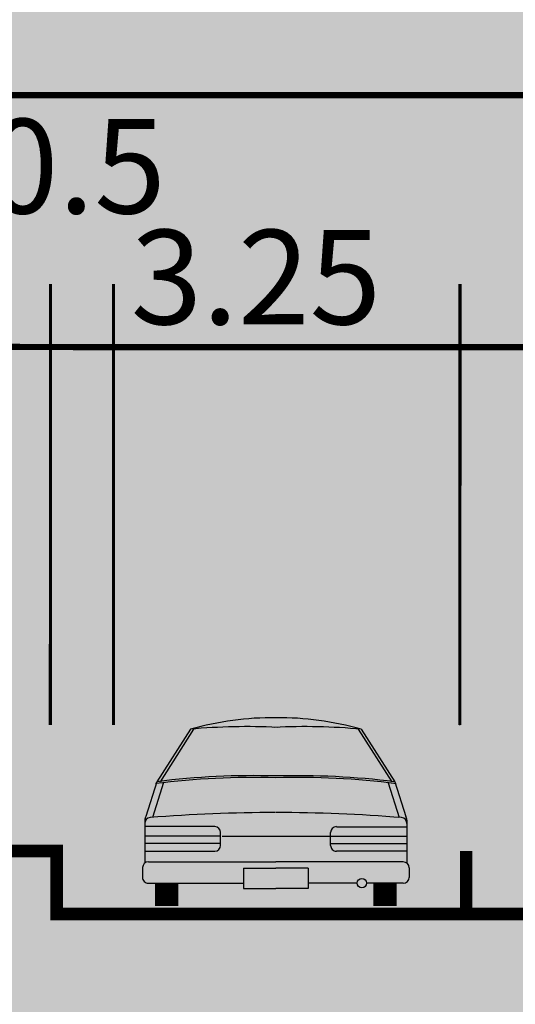
# Model space of a CAD drawing. Units: inches. Extents: x 450 to 2262, y -320 to 1306.
# Drawn here: x 691 to 701, y 702 to 721 of the extents above; entities that cross this region are included whole.
import ezdxf

# ---------------------------------------------------------------- set-up
doc = ezdxf.new("R2010")
doc.units = ezdxf.units.IN
doc.header["$LTSCALE"] = 100
doc.header["$MEASUREMENT"] = 0
doc.layers.add('BASE', color=7, linetype='Continuous')
doc.layers.add('단면도', color=7, linetype='Continuous')
doc.styles.add('S', font='Gulim.ttf')

# ---------------------------------------------------------------- blocks, each defined once
blk = doc.blocks.new('A$C2E27269F')
at = {"ltscale": 100, "true_color": 0xffffff}
blk.add_hatch(color=7, dxfattribs=at).paths.add_polyline_path([(0, 171.792), (143.121, 171.792), (143.121, 0), (0, 0)])
at = {"layer": 'BASE', "color": 253}
for p, q in [((100.235, 113.031), (99.562, 111.976)), ((100.296, 113.031), (99.623, 111.976)), ((103.603, 113.031), (104.276, 111.975)), ((103.664, 113.031), (104.336, 111.975)), ((99.562, 111.976), (99.341, 111.278)), ((99.695, 111.957), (99.474, 111.26)), ((104.203, 111.956), (104.424, 111.259)), ((104.336, 111.975), (104.557, 111.277)), ((99.317, 111.207), (99.316, 110.341)), ((104.581, 111.206), (104.581, 110.34)), ((100.723, 111.074), (99.317, 111.074)), ((100.839, 110.698), (100.839, 110.957)), ((103.049, 110.697), (103.049, 110.957)), ((103.166, 111.073), (104.572, 111.073)), ((100.839, 110.885), (99.317, 110.885)), ((100.872, 110.885), (103.049, 110.884)), ((103.049, 110.884), (104.572, 110.884)), ((99.316, 110.581), (100.723, 110.581)), ((100.839, 110.737), (99.317, 110.738)), ((103.049, 110.737), (104.572, 110.737)), ((104.572, 110.58), (103.166, 110.581)), ((99.389, 110.366), (101.949, 110.366)), ((100.505, 110.368), (101.949, 110.368)), ((103.392, 110.368), (101.949, 110.368)), ((104.509, 110.365), (101.949, 110.366)), ((99.272, 110.25), (99.272, 110.056)), ((101.299, 110.24), (101.299, 109.829)), ((101.299, 110.24), (101.949, 110.24)), ((102.598, 110.24), (101.949, 110.24)), ((102.598, 110.24), (102.598, 109.829)), ((104.626, 110.249), (104.626, 110.055)), ((99.389, 109.939), (101.299, 109.939)), ((101.299, 109.829), (101.949, 109.829)), ((102.598, 109.829), (101.949, 109.829)), ((103.584, 109.938), (102.598, 109.938)), ((104.509, 109.938), (103.771, 109.938))]:
    blk.add_line(p, q, dxfattribs=at)
at = {"layer": 'BASE', "color": 253, "const_width": 0.467}
for points in [[(99.758, 109.932), (99.758, 109.482)], [(104.14, 109.931), (104.14, 109.481)]]:
    blk.add_lwpolyline(points, dxfattribs=at)
at = {"layer": 'BASE', "color": 253}
blk.add_circle((103.677, 109.94), 0.0934, dxfattribs=at)
for centre, radius, start, end in [((101.911, 107.049), 6.213, 89.6431, 105.6481), ((101.986, 107.049), 6.213, 74.3297, 90.3348), ((101.372, 100.501), 12.581, 87.2529, 95.1856), ((102.522, 100.501), 12.581, 84.7922, 92.725), ((101.512, 96.367), 15.696, 88.404, 97.2471), ((101.512, 96.402), 15.696, 88.404, 97.1368), ((102.38, 96.401), 15.696, 82.8411, 91.5738), ((102.38, 96.366), 15.696, 82.7308, 91.5738), ((101.859, 81.752), 29.604, 89.8354, 94.719), ((102.027, 81.752), 29.604, 85.2589, 90.1425), ((99.433, 111.207), 0.117, 142.3187, 179.9889), ((99.433, 111.14), 0.117, 94.719, 179.9889), ((104.465, 111.139), 0.117, 359.9889, 85.2589), ((104.465, 111.206), 0.117, 359.9889, 37.6592), ((100.723, 110.957), 0.117, 359.9889, 89.9889), ((103.166, 110.957), 0.117, 89.9889, 179.9889), ((100.723, 110.698), 0.117, 269.9889, 359.9889), ((103.166, 110.697), 0.117, 179.9889, 269.9889), ((99.389, 110.25), 0.117, 89.9889, 179.9889), ((104.509, 110.249), 0.117, 359.9889, 89.9889), ((99.389, 110.056), 0.117, 179.9889, 269.9889), ((104.509, 110.055), 0.117, 269.9889, 359.9889)]:
    blk.add_arc(centre, radius, start, end, dxfattribs=at)
at = {"layer": '단면도'}
for points, const_width in [([(8.354, 125.785), (134.873, 125.761)], 0.127), ([(97.421, 113.116), (97.423, 121.972)], 0.0633), ([(98.687, 113.116), (98.688, 121.972)], 0.0633), ([(105.645, 113.115), (105.647, 121.971)], 0.0633), ([(8.354, 120.724), (134.872, 120.7)], 0.127), ([(134.87, 110.578), (124.116, 110.581), (124.116, 109.315), (97.547, 109.321), (97.547, 110.586), (45.675, 110.596), (45.674, 109.332), (19.105, 109.337), (19.106, 110.601), (8.352, 110.603)], 0.253), ([(105.771, 109.319), (105.771, 110.584)], 0.253)]:
    blk.add_lwpolyline(points, dxfattribs=dict(at, const_width=const_width))
for points in [[(97.421, 113.116), (97.423, 121.972)], [(105.645, 113.115), (105.647, 121.971)]]:
    blk.add_lwpolyline(points, dxfattribs=at)
at = {"layer": '단면도', "style": 'S'}
for s, p in [('0.5', (96.146, 123.39)), ('3.25', (99.034, 121.163))]:
    blk.add_text(s, height=1.8978, rotation=359.9889, dxfattribs=at).set_placement(p)

msp = doc.modelspace()

# ---------------------------------------------------------------- hatches: boundary and pattern name
at = {"ltscale": 100}
h = msp.add_hatch(dxfattribs=at)
h.set_pattern_fill('DOTS', color=61, scale=20, style=0)
edge = h.paths.add_edge_path()
edge.add_line((880.368, 622.28), (864.837, 613.181))
edge.add_line((864.837, 613.181), (685.515, 919.294))
edge.add_line((685.515, 919.294), (683.478, 922.77))
edge.add_arc((691.244, 927.32), 9, 30.362, 210.362, ccw=False)
edge.add_line((699.009, 931.869), (717.566, 900.191))
edge.add_line((717.566, 900.191), (772.601, 806.244))
edge.add_line((772.601, 806.244), (880.368, 622.28))
h = msp.add_hatch(dxfattribs=at)
h.set_pattern_fill('DOTS', color=204, scale=20, style=0)
edge = h.paths.add_edge_path()
edge.add_line((641.402, 840.87), (620.309, 876.877))
edge.add_line((620.309, 876.877), (620.256, 890.713))
edge.add_line((620.256, 890.713), (628.505, 905.046))
edge.add_arc((650.173, 892.575), 25, 30.362, 150.0767, ccw=False)
edge.add_line((671.744, 905.211), (690.914, 872.487))
edge.add_line((690.914, 872.487), (692.827, 869.566))
edge.add_line((692.827, 869.566), (695.251, 866.239))
edge.add_line((695.251, 866.239), (699.417, 860.522))
edge.add_line((699.417, 860.522), (707.011, 850.101))
edge.add_line((707.011, 850.101), (708.818, 847.621))
edge.add_line((708.818, 847.621), (710.185, 845.535))
edge.add_line((710.185, 845.535), (711.703, 842.942))
edge.add_line((711.703, 842.942), (713.029, 840.68))
edge.add_line((713.029, 840.68), (714.918, 837.454))
edge.add_line((714.918, 837.454), (722.372, 824.731))
edge.add_line((722.372, 824.731), (724.178, 821.425))
edge.add_line((724.178, 821.425), (724.799, 819.701))
edge.add_line((724.799, 819.701), (725.846, 816.129))
edge.add_line((725.846, 816.129), (726.389, 814.274))
edge.add_line((726.389, 814.274), (727.243, 811.357))
edge.add_line((727.243, 811.357), (727.931, 809.677))
edge.add_line((727.931, 809.677), (730.134, 805.545))
edge.add_line((730.134, 805.545), (732.261, 801.915))
edge.add_line((732.261, 801.915), (737.822, 792.422))
edge.add_line((737.822, 792.422), (753.437, 765.766))
edge.add_line((753.437, 765.766), (755.032, 763.043))
edge.add_line((755.032, 763.043), (756.103, 761.307))
edge.add_line((756.103, 761.307), (757.583, 759.453))
edge.add_line((757.583, 759.453), (761.186, 755.132))
edge.add_line((761.186, 755.132), (763.86, 751.926))
edge.add_line((763.86, 751.926), (765.39, 750.091))
edge.add_line((765.39, 750.091), (766.953, 748.217))
edge.add_line((766.953, 748.217), (768.375, 746.192))
edge.add_line((768.375, 746.192), (769.841, 743.691))
edge.add_line((769.841, 743.691), (771.247, 741.29))
edge.add_line((771.247, 741.29), (777.336, 730.896))
edge.add_line((777.336, 730.896), (777.836, 730.041))
edge.add_line((777.836, 730.041), (779.072, 727.356))
edge.add_line((779.072, 727.356), (780.243, 723.966))
edge.add_line((780.243, 723.966), (780.922, 721.998))
edge.add_line((780.922, 721.998), (781.728, 719.665))
edge.add_line((781.728, 719.665), (782.449, 717.576))
edge.add_line((782.449, 717.576), (783.736, 714.372))
edge.add_line((783.736, 714.372), (785.488, 711.044))
edge.add_line((785.488, 711.044), (803.444, 680.392))
edge.add_line((803.444, 680.392), (803.06, 674.405))
edge.add_line((803.06, 674.405), (778.559, 642.72))
edge.add_line((778.559, 642.72), (734.147, 682.55))
edge.add_line((734.147, 682.55), (641.402, 840.87))

# ---------------------------------------------------------------- block references
at = {"color": 0, "ltscale": 100}
msp.add_blockref('A$C2E27269F', (594.449, 594.19), dxfattribs=at)

doc.saveas('drawing.dxf')
